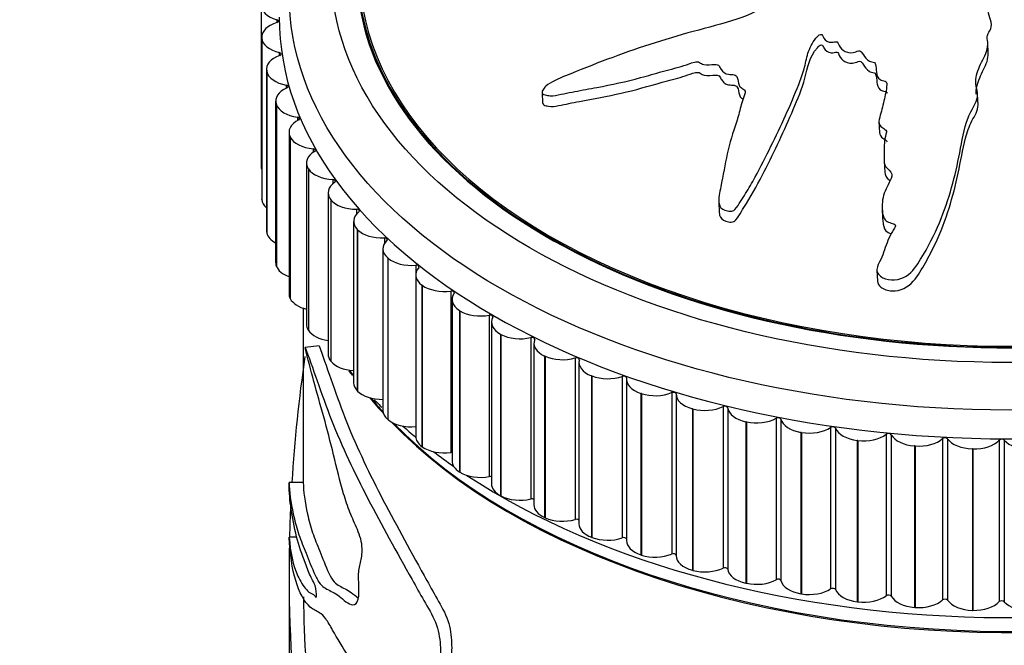
# Model space of a CAD drawing. Units: millimetres. Extents: x 0 to 825, y 0 to 1150.
# Drawn here: x 530 to 565, y 299 to 321 of the extents above; entities that cross this region are included whole.
import ezdxf
from ezdxf import colors
from ezdxf.entities.mleader import LeaderData, LeaderLine
from ezdxf.math import Vec2, Vec3

# ---------------------------------------------------------------- set-up
doc = ezdxf.new("R2010")
doc.units = ezdxf.units.MM
doc.layers.add('DV6_Défaut', color=7, linetype='Continuous')
doc.layers.add('Défaut', color=7, linetype='Continuous')

# ---------------------------------------------------------------- blocks, each defined once
blk = doc.blocks.new('_DOT')
at = {"color": 0}
blk.add_line((0, 0), (-1, 0), dxfattribs=at)
at = {"color": 0, "const_width": 0.333}
blk.add_lwpolyline([(-0.1665, 0, 1), (0.1665, 0, 1)], format="xyb", close=True, dxfattribs=at)
blk = doc.blocks.new('SE5')
at = {"layer": 'DV6_Défaut', "color": 7, "linetype": 'Continuous'}
for p, q in [((538.429, 321.407), (538.429, 315.692)), ((538.982, 320.891), (538.982, 320.788)), ((538.448, 320.277), (538.448, 314.562)), ((538.45, 320.238), (538.449, 320.25)), ((538.449, 320.25), (538.449, 314.534)), ((538.45, 320.238), (538.45, 314.522)), ((564.175, 319.705), (564.158, 320.077)), ((539.071, 319.731), (539.071, 319.623)), ((538.618, 319.14), (538.618, 313.424)), ((538.629, 319.056), (538.626, 319.068)), ((538.626, 319.068), (538.626, 313.352)), ((538.629, 319.056), (538.629, 313.34)), ((539.317, 318.578), (539.317, 318.464)), ((538.941, 318.013), (538.941, 312.298)), ((548.377, 318.315), (548.395, 317.932)), ((563.818, 317.875), (563.8, 318.249)), ((538.966, 317.885), (538.962, 317.897)), ((538.962, 317.897), (538.962, 312.181)), ((538.966, 317.885), (538.966, 312.17)), ((539.716, 317.44), (539.716, 317.318)), ((560.305, 317.271), (560.322, 316.897)), ((539.415, 316.905), (539.415, 311.189)), ((539.459, 316.734), (539.454, 316.745)), ((539.454, 316.745), (539.454, 311.029)), ((539.459, 316.734), (539.459, 311.018)), ((540.267, 316.323), (540.267, 316.19)), ((540.035, 315.821), (540.035, 310.105)), ((540.106, 315.607), (540.099, 315.618)), ((540.099, 315.618), (540.099, 309.903)), ((540.106, 315.607), (540.106, 309.892)), ((560.492, 315.869), (560.51, 315.495)), ((540.966, 315.234), (540.966, 315.086)), ((538.45, 314.522), (538.449, 314.534)), ((540.799, 314.768), (540.799, 309.052)), ((540.901, 314.513), (540.893, 314.524)), ((540.893, 314.524), (540.893, 308.809)), ((540.901, 314.513), (540.901, 308.798)), ((541.809, 314.18), (541.809, 314.011)), ((554.634, 314.445), (554.652, 314.064)), ((560.421, 314.216), (560.438, 313.841)), ((541.703, 313.752), (541.703, 308.036)), ((538.629, 313.34), (538.626, 313.352)), ((541.842, 313.458), (541.831, 313.469)), ((541.831, 313.469), (541.831, 307.753)), ((541.842, 313.458), (541.842, 307.743)), ((542.791, 313.166), (542.791, 312.962)), ((542.74, 312.78), (542.74, 307.064)), ((542.92, 312.448), (542.909, 312.458)), ((542.909, 312.458), (542.909, 306.743)), ((542.92, 312.448), (542.92, 306.733)), ((538.966, 312.17), (538.962, 312.181)), ((543.906, 312.2), (543.906, 311.896)), ((543.904, 311.857), (543.904, 306.141)), ((560.235, 312.023), (560.253, 311.634)), ((544.132, 311.49), (544.119, 311.499)), ((544.119, 311.499), (544.119, 305.784)), ((544.132, 311.49), (544.132, 305.774)), ((545.148, 311.286), (545.148, 305.571)), ((539.459, 311.018), (539.454, 311.029)), ((545.188, 310.989), (545.188, 305.273)), ((539.919, 310.679), (539.919, 304.512)), ((545.468, 310.588), (545.454, 310.597)), ((545.454, 310.597), (545.454, 304.882)), ((545.468, 310.588), (545.468, 304.873)), ((546.508, 310.431), (546.508, 304.715)), ((546.586, 310.181), (546.586, 304.465)), ((540.106, 309.892), (540.099, 309.903)), ((546.921, 309.749), (546.906, 309.757)), ((546.906, 309.757), (546.906, 304.042)), ((546.921, 309.749), (546.921, 304.034)), ((547.979, 309.639), (547.979, 303.923)), ((540.478, 309.342), (539.989, 309.282)), ((548.087, 309.438), (548.087, 303.722)), ((548.482, 308.978), (548.466, 308.985)), ((548.466, 308.985), (548.466, 303.27)), ((548.482, 308.978), (548.482, 303.262)), ((540.901, 308.798), (540.893, 308.809)), ((549.552, 308.915), (549.552, 303.2)), ((549.684, 308.764), (549.684, 303.049)), ((550.143, 308.279), (550.126, 308.285)), ((550.126, 308.285), (550.126, 302.57)), ((550.143, 308.279), (550.143, 302.563)), ((551.218, 308.264), (551.218, 302.548)), ((551.366, 308.164), (551.366, 302.449)), ((541.842, 307.743), (541.831, 307.753)), ((551.892, 307.656), (551.874, 307.662)), ((551.874, 307.662), (551.874, 301.946)), ((551.892, 307.656), (551.892, 301.94)), ((552.966, 307.689), (552.966, 301.974)), ((553.124, 307.642), (553.124, 301.927)), ((553.719, 307.113), (553.701, 307.118)), ((553.701, 307.118), (553.701, 301.402)), ((553.719, 307.113), (553.719, 301.397)), ((554.785, 307.194), (554.785, 301.479)), ((554.95, 307.154), (554.95, 301.439)), ((542.92, 306.733), (542.909, 306.743)), ((555.614, 306.654), (555.595, 306.658)), ((555.595, 306.658), (555.595, 300.942)), ((555.614, 306.654), (555.614, 300.938)), ((556.666, 306.782), (556.666, 301.067)), ((556.835, 306.75), (556.835, 301.035)), ((557.565, 306.28), (557.545, 306.284)), ((557.545, 306.284), (557.545, 300.568)), ((557.565, 306.28), (557.565, 300.565)), ((558.596, 306.456), (558.596, 300.74)), ((558.769, 306.431), (558.769, 300.716)), ((560.565, 306.217), (560.565, 300.501)), ((560.74, 306.2), (560.74, 300.484)), ((559.56, 305.996), (559.54, 305.998)), ((559.54, 305.998), (559.54, 300.282)), ((559.56, 305.996), (559.56, 300.28)), ((561.587, 305.801), (561.567, 305.802)), ((561.567, 305.802), (561.567, 300.087)), ((561.587, 305.801), (561.587, 300.085)), ((562.559, 306.066), (562.559, 300.351)), ((562.737, 306.057), (562.737, 300.342)), ((564.568, 306.006), (564.568, 300.29)), ((564.746, 306.005), (564.746, 300.289)), ((544.132, 305.774), (544.119, 305.784)), ((563.634, 305.697), (563.614, 305.698)), ((563.614, 305.698), (563.614, 299.983)), ((563.634, 305.697), (563.634, 299.982)), ((545.468, 304.873), (545.454, 304.882)), ((539.919, 304.512), (539.419, 304.511)), ((546.921, 304.034), (546.906, 304.042)), ((548.482, 303.262), (548.466, 303.27)), ((539.692, 302.578), (539.426, 302.575)), ((550.143, 302.563), (550.126, 302.57)), ((551.892, 301.94), (551.874, 301.946)), ((553.719, 301.397), (553.701, 301.402)), ((539.419, 301.091), (539.419, 288.633)), ((555.614, 300.938), (555.595, 300.942)), ((557.565, 300.565), (557.545, 300.568)), ((559.56, 300.28), (559.54, 300.282)), ((561.587, 300.085), (561.567, 300.087)), ((563.634, 299.982), (563.614, 299.983))]:
    blk.add_line(p, q, dxfattribs=at)
for centre, radius, start, end in [((592.139, 301.289), 52.722, 171.6277, 176.5004), ((550.598, 315.544), 11.507, 218.051, 218.9672), ((550.598, 315.544), 11.507, 224.7865, 226.6952), ((592.139, 301.289), 52.722, 177.3907, 178.6021), ((592.139, 301.289), 52.722, 178.7986, 185.9902), ((592.97, 301.284), 53.052, 180.8929, 185.901)]:
    blk.add_arc(centre, radius, start, end, dxfattribs=at)
for centre, major_axis in [((564.919, 321.796), (-25.5, 0)), ((564.919, 322.612), (-24, 0))]:
    blk.add_ellipse(centre, major_axis=major_axis, ratio=0.57735, dxfattribs=at)
for centre, major_axis, start_param, end_param in [((564.919, 322.612), (-23.1, 0), 0, 4.508697), ((564.919, 322.612), (23.063, 0), 2.356194, 6.283185), ((564.919, 322.612), (-23, 0), 0, 3.141593), ((539.429, 321.407), (1, 0), 3.112504, 4.248025), ((538.937, 320.84), (-0.1, 0), 2.053777, 4.248025), ((564.919, 320.979), (-25.85, 0), 0, 3.141198), ((539.448, 320.277), (1, 0), 2.053777, 3.189298), ((539.449, 320.266), (-1, 0), 0.048481, 1.184003), ((539.618, 319.14), (1, 0), 2.131347, 3.266869), ((539.034, 319.678), (-0.1, 0), 2.131347, 4.325595), ((539.621, 319.128), (-1, 0), 0.126052, 1.261573), ((539.941, 318.013), (1, 0), 2.208917, 3.344439), ((539.286, 318.523), (-0.1, 0), 2.208917, 4.403166), ((539.945, 318.002), (-1, 0), 0.203622, 1.339143), ((540.415, 316.905), (1, 0), 2.286487, 3.422009), ((539.693, 317.384), (-0.1, 0), 2.286487, 4.480736), ((540.42, 316.894), (-1, 0), 0.281192, 1.416713), ((540.251, 316.266), (-0.1, 0), 2.364058, 4.558306), ((541.035, 315.821), (1, 0), 2.364058, 3.499579), ((539.429, 315.692), (1, 0), 3.141593, 3.332795), ((541.042, 315.81), (-1, 0), 0.358762, 1.494284), ((540.958, 315.177), (-0.1, 0), 2.441628, 4.635876), ((541.799, 314.768), (1, 0), 2.441628, 3.577149), ((539.448, 314.562), (1, 0), 3.141593, 3.189298), ((539.449, 314.55), (-1, 0), 0.048481, 0.591465), ((541.808, 314.757), (1, 0), 3.577925, 4.713446), ((541.809, 314.122), (-0.1, 0), 2.519198, 4.713446), ((542.703, 313.752), (1, 0), 2.519198, 3.654719), ((539.618, 313.424), (1, 0), 3.141593, 3.266869), ((539.621, 313.413), (-1, 0), 0.126052, 0.823722), ((542.712, 313.742), (1, 0), 3.655495, 4.791017), ((542.799, 313.109), (-0.1, 0), 2.596768, 4.791017), ((543.74, 312.78), (1, 0), 2.596768, 3.73229), ((543.751, 312.77), (1, 0), 3.733065, 4.868587), ((539.941, 312.298), (1, 0), 3.141593, 3.344439), ((539.945, 312.287), (-1, 0), 0.203622, 1.011261), ((544.904, 311.857), (1, 0), 2.674338, 3.80986), ((543.922, 312.143), (-0.1, 0), 2.674338, 4.868587), ((544.916, 311.848), (1, 0), 3.810636, 4.946157), ((540.415, 311.189), (1, 0), 3.141593, 3.422009), ((546.188, 310.989), (1, 0), 2.751909, 3.88743), ((545.171, 311.23), (-0.1, 0), 2.751909, 4.946157), ((540.42, 311.178), (-1, 0), 0.281192, 1.175684), ((546.202, 310.98), (1, 0), 3.888206, 5.023727), ((546.539, 310.376), (-0.1, 0), 2.829479, 5.023727), ((547.586, 310.181), (1, 0), 2.829479, 3.965), ((541.035, 310.105), (1, 0), 3.141593, 3.499579), ((541.042, 310.094), (-1, 0), 0.358762, 1.325617), ((547.6, 310.173), (1, 0), 3.965776, 5.101297), ((548.017, 309.585), (-0.1, 0), 2.907049, 5.101297), ((549.087, 309.438), (1, 0), 2.907049, 4.04257), ((541.799, 309.052), (1, 0), 3.141593, 3.577149), ((549.103, 309.431), (1, 0), 4.043346, 5.178868), ((541.808, 309.042), (-1, 0), 0.436332, 1.465498), ((549.597, 308.863), (-0.1, 0), 2.984619, 5.178868), ((550.684, 308.764), (1, 0), 2.984619, 4.120141), ((564.919, 313.631), (-25, 0), 0.364755, 0.380072), ((550.7, 308.758), (1, 0), 4.120916, 5.256438), ((551.27, 308.214), (-0.1, 0), 3.062189, 5.256438), ((542.703, 308.036), (1, 0), 3.141593, 3.654719), ((552.366, 308.164), (1, 0), 3.062189, 4.197711), ((542.712, 308.027), (-1, 0), 0.513903, 1.597941), ((552.383, 308.158), (1, 0), 4.198486, 5.334008), ((553.024, 307.642), (-0.1, 0), 3.13976, 5.334008), ((554.124, 307.641), (1, 0), 3.13976, 4.275281), ((564.919, 313.631), (-25, 0), 0.438264, 0.481429), ((564.919, 313.672), (-25, 0), 0.44223, 0.480088), ((564.919, 313.631), (-25, 0), 0.504758, 2.684908), ((554.85, 307.15), (0.1, 0), 0.075737, 2.269985), ((543.74, 307.064), (1, 0), 3.141593, 3.73229), ((554.142, 307.636), (1, 0), 4.276057, 5.411578), ((555.947, 307.198), (-1, 0), 0.075737, 1.211259), ((543.751, 307.055), (-1, 0), 0.591473, 1.726994), ((564.919, 313.672), (-25, 0), 0.511358, 2.615407), ((564.919, 314.447), (-25.5, 0), 0.569847, 0.602289), ((555.965, 307.194), (1, 0), 4.353627, 5.489148), ((556.736, 306.741), (0.1, 0), 0.153307, 2.347556), ((557.823, 306.838), (-1, 0), 0.153307, 1.288829), ((557.842, 306.835), (1, 0), 4.431197, 5.566718), ((558.672, 306.418), (0.1, 0), 0.230877, 2.425126), ((559.743, 306.563), (-1, 0), 0.230877, 1.366399), ((559.762, 306.561), (1, 0), 4.508767, 5.644289), ((560.645, 306.182), (0.1, 0), 0.308448, 2.502696), ((561.693, 306.375), (-1, 0), 0.308448, 1.443969), ((544.904, 306.141), (1, 0), 3.141593, 3.80986), ((561.713, 306.374), (1, 0), 4.586337, 5.721859), ((562.644, 306.036), (0.1, 0), 0.386018, 2.580266), ((563.663, 306.275), (-1, 0), 0.386018, 1.521539), ((563.683, 306.274), (1, 0), 4.663908, 5.799429), ((564.657, 305.979), (0.1, 0), 0.463588, 2.657836), ((565.641, 306.263), (1, 0), 3.605181, 4.740702), ((544.916, 306.132), (-1, 0), 0.669043, 1.804564), ((564.919, 314.447), (-25.5, 0), 0.644893, 0.68965), ((545.171, 305.515), (-0.1, 0), 4.536158, 4.946157), ((546.188, 305.273), (1, 0), 3.141593, 3.88743), ((546.202, 305.265), (-1, 0), 0.746613, 1.882134), ((564.919, 314.447), (-25.5, 0), 0.718132, 2.406467), ((546.539, 304.66), (-0.1, 0), 4.224737, 5.023727), ((547.586, 304.465), (1, 0), 3.141593, 3.965), ((547.6, 304.458), (-1, 0), 0.824183, 1.959705), ((548.017, 303.87), (-0.1, 0), 3.938635, 5.101297), ((549.087, 303.722), (1, 0), 3.141593, 4.04257), ((549.103, 303.715), (-1, 0), 0.901753, 2.037275), ((549.597, 303.148), (-0.1, 0), 3.667728, 5.178868), ((550.684, 303.049), (1, 0), 3.141593, 4.120141), ((550.7, 303.042), (-1, 0), 0.979324, 2.114845), ((551.27, 302.499), (-0.1, 0), 3.405641, 5.256438), ((552.366, 302.449), (1, 0), 3.141593, 4.197711), ((552.383, 302.443), (-1, 0), 1.056894, 2.192415), ((553.024, 301.927), (-0.1, 0), 3.13976, 5.334008), ((554.124, 301.926), (1, 0), 3.13976, 4.275281), ((554.142, 301.921), (-1, 0), 1.134464, 2.269985), ((554.85, 301.435), (-0.1, 0), 3.21733, 5.411578), ((555.947, 301.483), (-1, 0), 0.075737, 1.211259), ((555.965, 301.479), (-1, 0), 1.212034, 2.347556), ((556.736, 301.026), (-0.1, 0), 3.2949, 5.489148), ((557.823, 301.123), (-1, 0), 0.153307, 1.288829), ((557.842, 301.12), (-1, 0), 1.289604, 2.425126), ((558.672, 300.702), (-0.1, 0), 3.37247, 5.566718), ((559.743, 300.848), (-1, 0), 0.230877, 1.366399), ((559.762, 300.845), (-1, 0), 1.367175, 2.502696), ((560.645, 300.467), (-0.1, 0), 3.45004, 5.644289), ((561.693, 300.66), (-1, 0), 0.308448, 1.443969), ((561.713, 300.658), (-1, 0), 1.444745, 2.580266), ((562.644, 300.32), (-0.1, 0), 3.52761, 5.721859), ((563.663, 300.559), (-1, 0), 0.386018, 1.521539), ((563.683, 300.559), (-1, 0), 1.522315, 2.657836), ((564.657, 300.263), (-0.1, 0), 3.605181, 5.799429), ((565.641, 300.547), (-1, 0), 0.463588, 1.599109)]:
    blk.add_ellipse(centre, major_axis=major_axis, ratio=0.57735, start_param=start_param, end_param=end_param, dxfattribs=at)
for points, knots in [([(562.606, 325.771), (562.39, 325.722), (562.177, 325.669), (561.755, 325.552), (561.525, 325.522), (561.108, 325.395), (560.919, 325.294), (560.686, 325.123), (560.616, 325.061), (560.491, 324.932), (560.445, 324.86), (560.286, 324.743), (560.137, 324.706), (559.935, 324.779), (559.879, 324.847), (559.701, 324.936), (559.596, 324.968), (559.411, 325.05), (559.336, 325.104), (558.956, 325.366), (558.52, 325.473), (557.594, 325.538), (557.111, 325.467), (556.164, 325.361), (555.692, 325.305), (554.275, 325.121), (553.332, 324.976), (551.463, 324.623), (550.535, 324.418), (548.695, 323.926), (547.784, 323.631), (546.435, 323.141), (545.99, 322.96), (545.481, 322.668), (545.381, 322.608), (545.208, 322.464), (545.145, 322.376), (545.133, 322.219), (545.175, 322.151), (545.346, 322.089), (545.46, 322.088), (545.803, 322.123), (546.042, 322.19), (546.514, 322.31), (546.751, 322.372), (547.109, 322.446), (547.239, 322.475), (547.434, 322.422), (547.502, 322.365), (547.815, 322.299), (548.08, 322.339), (548.567, 322.423), (548.807, 322.485), (549.166, 322.59), (549.284, 322.628), (549.525, 322.695), (549.66, 322.734), (549.813, 322.691), (549.857, 322.669), (549.975, 322.658), (550.039, 322.667), (550.226, 322.697), (550.351, 322.709), (550.598, 322.718), (550.724, 322.75), (550.913, 322.806), (550.985, 322.822), (551.093, 322.794), (551.128, 322.761), (551.373, 322.661), (551.648, 322.663), (552.165, 322.758), (552.413, 322.848), (552.798, 322.924), (552.929, 322.927), (553.121, 322.97), (553.18, 322.998), (553.304, 323.039), (553.385, 323.051), (553.459, 322.944), (553.585, 322.916), (553.829, 322.886), (553.962, 322.901), (554.222, 322.928), (554.353, 322.933), (554.547, 322.97), (554.615, 322.995), (554.736, 322.978), (554.72, 322.918), (554.8, 322.811), (554.926, 322.776), (555.103, 322.737), (555.167, 322.731), (555.259, 322.716), (555.291, 322.701), (555.266, 322.657), (555.242, 322.638), (555.182, 322.578), (555.149, 322.535), (555.133, 322.445), (555.156, 322.403), (555.254, 322.299), (555.346, 322.238), (555.534, 322.207), (555.604, 322.205), (555.703, 322.154), (555.654, 322.097), (555.648, 321.965), (555.742, 321.886), (555.994, 321.849), (556.132, 321.877), (556.398, 321.919), (556.531, 321.943), (556.73, 321.946), (556.799, 321.937), (556.88, 321.874), (556.898, 321.828), (556.862, 321.694), (556.745, 321.621), (556.22, 321.304), (555.769, 321.075), (554.772, 320.739), (554.245, 320.615), (553.211, 320.333), (552.699, 320.18), (551.181, 319.686), (550.193, 319.311), (548.963, 318.801), (548.699, 318.7), (548.466, 318.493), (548.427, 318.447), (548.375, 318.349), (548.364, 318.292), (548.452, 318.235), (548.515, 318.226), (548.63, 318.2), (548.693, 318.191), (548.885, 318.203), (549.015, 318.245), (549.275, 318.297), (549.405, 318.322), (549.796, 318.397), (550.057, 318.445), (550.84, 318.593), (551.358, 318.7), (552.122, 318.91), (552.376, 318.985), (552.885, 319.124), (553.142, 319.187), (553.52, 319.306), (553.64, 319.363), (553.835, 319.406), (553.907, 319.405), (554.004, 319.353), (554.039, 319.315), (554.222, 319.282), (554.36, 319.306), (554.555, 319.307), (554.626, 319.296), (554.669, 319.212), (554.691, 319.17), (554.782, 319.056), (554.851, 318.969), (555.044, 318.953), (555.112, 318.955), (555.235, 318.931), (555.272, 318.889), (555.318, 318.757), (555.326, 318.663), (555.374, 318.531), (555.406, 318.491), (555.504, 318.439), (555.557, 318.41), (555.578, 318.275), (555.533, 318.181), (555.462, 317.998), (555.435, 317.906), (555.363, 317.63), (555.321, 317.444), (555.141, 316.892), (555.009, 316.525), (554.858, 315.767), (554.781, 315.38), (554.669, 314.778), (554.603, 314.57), (554.664, 314.27), (554.735, 314.18), (554.909, 314.129), (554.969, 314.113), (555.096, 314.105), (555.165, 314.128), (555.296, 314.256), (555.344, 314.361), (555.466, 314.552), (555.526, 314.648), (555.7, 314.932), (555.81, 315.12), (556.121, 315.681), (556.304, 316.047), (556.84, 317.137), (557.177, 317.867), (557.537, 318.78), (557.604, 318.962), (557.705, 319.332), (557.737, 319.519), (557.85, 319.885), (557.941, 320.066), (558.108, 320.275), (558.139, 320.32), (558.217, 320.368), (558.256, 320.379), (558.301, 320.348), (558.307, 320.325), (558.355, 320.218), (558.416, 320.124), (558.603, 320.09), (558.671, 320.092), (558.77, 320.11), (558.81, 320.123), (558.844, 320.086), (558.855, 320.065), (558.905, 319.959), (558.946, 319.872), (559.126, 319.746), (559.26, 319.704), (559.455, 319.743), (559.514, 319.773), (559.646, 319.799), (559.687, 319.751), (559.771, 319.629), (559.819, 319.544), (559.944, 319.441), (559.995, 319.411), (560.088, 319.39), (560.125, 319.39), (560.175, 319.361), (560.174, 319.334), (560.202, 319.219), (560.207, 319.125), (560.229, 318.937), (560.245, 318.831), (560.397, 318.746), (560.465, 318.735), (560.585, 318.697), (560.585, 318.64), (560.58, 318.496), (560.565, 318.4), (560.51, 318.111), (560.463, 317.918), (560.386, 317.63), (560.36, 317.533), (560.306, 317.341), (560.283, 317.236), (560.375, 317.101), (560.429, 317.068), (560.535, 317.004), (560.586, 316.961), (560.543, 316.808), (560.519, 316.705), (560.483, 316.396), (560.493, 316.19), (560.491, 315.881), (560.483, 315.77), (560.619, 315.597), (560.743, 315.529), (560.773, 315.326), (560.721, 315.223), (560.619, 315.026), (560.565, 314.927), (560.444, 314.622), (560.409, 314.409), (560.428, 314.089), (560.436, 313.978), (560.505, 313.825), (560.542, 313.777), (560.653, 313.712), (560.723, 313.698), (560.821, 313.668), (560.856, 313.657), (560.895, 313.612), (560.888, 313.58), (560.855, 313.5), (560.817, 313.451), (560.723, 313.295), (560.67, 313.187), (560.536, 312.856), (560.474, 312.624), (560.315, 312.286), (560.243, 312.177), (560.227, 311.929), (560.327, 311.819), (560.693, 311.628), (561.031, 311.664), (561.513, 311.967), (561.651, 312.198), (562.048, 312.846), (562.269, 313.279), (562.802, 314.544), (563.004, 315.356), (563.252, 316.596), (563.311, 317.013), (563.538, 317.612), (563.664, 317.802), (563.789, 318.097), (563.809, 318.2), (563.781, 318.41), (563.745, 318.515), (563.719, 318.828), (563.782, 319.035), (563.961, 319.444), (564.09, 319.639), (564.163, 319.954), (564.163, 320.062), (564.143, 320.222), (564.135, 320.275), (564.155, 320.381), (564.191, 320.434), (564.365, 320.697), (564.241, 320.908), (564.137, 321.329), (564.126, 321.543), (564.01, 321.957), (563.852, 322.147), (563.473, 322.483), (563.266, 322.641), (562.984, 323.013), (562.975, 323.232), (562.851, 323.532), (562.795, 323.629), (562.716, 323.829), (562.697, 323.936), (562.801, 324.132), (562.905, 324.219), (563.073, 324.401), (563.135, 324.497), (563.181, 324.709), (563.165, 324.818), (563.05, 325.011), (562.919, 325.083), (562.838, 325.233), (562.864, 325.288), (562.85, 325.391), (562.787, 325.432), (562.73, 325.527), (562.725, 325.581), (562.697, 325.683), (562.66, 325.729), (562.624, 325.775)], [0, 0, 0, 0, 0.007813, 0.007813, 0.015625, 0.015625, 0.023438, 0.023438, 0.027344, 0.027344, 0.03125, 0.03125, 0.035156, 0.035156, 0.039063, 0.039063, 0.042969, 0.042969, 0.046875, 0.046875, 0.0625, 0.0625, 0.078125, 0.078125, 0.09375, 0.09375, 0.125, 0.125, 0.15625, 0.15625, 0.1875, 0.1875, 0.203125, 0.203125, 0.207031, 0.207031, 0.210938, 0.210938, 0.214844, 0.214844, 0.21875, 0.21875, 0.226563, 0.226563, 0.234375, 0.234375, 0.238281, 0.238281, 0.242188, 0.242188, 0.25, 0.25, 0.257813, 0.257813, 0.261719, 0.261719, 0.265625, 0.265625, 0.267578, 0.267578, 0.269531, 0.269531, 0.273438, 0.273438, 0.277344, 0.277344, 0.279297, 0.279297, 0.28125, 0.28125, 0.289063, 0.289063, 0.296875, 0.296875, 0.300781, 0.300781, 0.302734, 0.302734, 0.304688, 0.304688, 0.308594, 0.308594, 0.3125, 0.3125, 0.316406, 0.316406, 0.318359, 0.318359, 0.320313, 0.320313, 0.324219, 0.324219, 0.326172, 0.326172, 0.327148, 0.327148, 0.328125, 0.328125, 0.330078, 0.330078, 0.332031, 0.332031, 0.335938, 0.335938, 0.337891, 0.337891, 0.339844, 0.339844, 0.34375, 0.34375, 0.347656, 0.347656, 0.351563, 0.351563, 0.353516, 0.353516, 0.355469, 0.355469, 0.359375, 0.359375, 0.375, 0.375, 0.390625, 0.390625, 0.40625, 0.40625, 0.4375, 0.4375, 0.445313, 0.445313, 0.447266, 0.447266, 0.449219, 0.449219, 0.451172, 0.451172, 0.453125, 0.453125, 0.457031, 0.457031, 0.460938, 0.460938, 0.46875, 0.46875, 0.484375, 0.484375, 0.492188, 0.492188, 0.5, 0.5, 0.503906, 0.503906, 0.505859, 0.505859, 0.507813, 0.507813, 0.511719, 0.511719, 0.513672, 0.513672, 0.515625, 0.515625, 0.519531, 0.519531, 0.521484, 0.521484, 0.523438, 0.523438, 0.527344, 0.527344, 0.529297, 0.529297, 0.53125, 0.53125, 0.535156, 0.535156, 0.539063, 0.539063, 0.546875, 0.546875, 0.5625, 0.5625, 0.578125, 0.578125, 0.585938, 0.585938, 0.589844, 0.589844, 0.591797, 0.591797, 0.59375, 0.59375, 0.597656, 0.597656, 0.601563, 0.601563, 0.609375, 0.609375, 0.625, 0.625, 0.65625, 0.65625, 0.664063, 0.664063, 0.671875, 0.671875, 0.679688, 0.679688, 0.681641, 0.681641, 0.682617, 0.682617, 0.683594, 0.683594, 0.6875, 0.6875, 0.689453, 0.689453, 0.69043, 0.69043, 0.691406, 0.691406, 0.695313, 0.695313, 0.699219, 0.699219, 0.701172, 0.701172, 0.703125, 0.703125, 0.707031, 0.707031, 0.708984, 0.708984, 0.709961, 0.709961, 0.710938, 0.710938, 0.714844, 0.714844, 0.71875, 0.71875, 0.720703, 0.720703, 0.722656, 0.722656, 0.726563, 0.726563, 0.734375, 0.734375, 0.738281, 0.738281, 0.742188, 0.742188, 0.744141, 0.744141, 0.746094, 0.746094, 0.75, 0.75, 0.757813, 0.757813, 0.761719, 0.761719, 0.765625, 0.765625, 0.769531, 0.769531, 0.773438, 0.773438, 0.78125, 0.78125, 0.785156, 0.785156, 0.787109, 0.787109, 0.789063, 0.789063, 0.790039, 0.790039, 0.791016, 0.791016, 0.792969, 0.792969, 0.796875, 0.796875, 0.804688, 0.804688, 0.808594, 0.808594, 0.8125, 0.8125, 0.820313, 0.820313, 0.828125, 0.828125, 0.84375, 0.84375, 0.875, 0.875, 0.890625, 0.890625, 0.898438, 0.898438, 0.902344, 0.902344, 0.90625, 0.90625, 0.914063, 0.914063, 0.921875, 0.921875, 0.925781, 0.925781, 0.927734, 0.927734, 0.929688, 0.929688, 0.9375, 0.9375, 0.945313, 0.945313, 0.953125, 0.953125, 0.960938, 0.960938, 0.96875, 0.96875, 0.972656, 0.972656, 0.976563, 0.976563, 0.980469, 0.980469, 0.984375, 0.984375, 0.988281, 0.988281, 0.992188, 0.992188, 0.994141, 0.994141, 0.996094, 0.996094, 0.998047, 0.998047, 1, 1, 1, 1]), ([(554.651, 314.063), (554.653, 314.034), (554.657, 314.005), (554.687, 313.876), (554.768, 313.791), (554.946, 313.743), (555.007, 313.726), (555.137, 313.726), (555.201, 313.76), (555.322, 313.897), (555.373, 313.999), (555.496, 314.193), (555.556, 314.289), (556.08, 315.152), (556.434, 315.883), (556.953, 316.982), (557.119, 317.349), (557.43, 318.084), (557.589, 318.45), (557.781, 319.194), (557.843, 319.573), (558.161, 319.941), (558.2, 320.001), (558.299, 319.999), (558.315, 319.974), (558.333, 319.931), (558.343, 319.91), (558.405, 319.808), (558.49, 319.726), (558.685, 319.718), (558.751, 319.738), (558.851, 319.746), (558.86, 319.713), (558.882, 319.672), (558.891, 319.65), (558.94, 319.544), (559, 319.462), (559.2, 319.352), (559.343, 319.334), (559.533, 319.392), (559.605, 319.436), (559.714, 319.387), (559.732, 319.339), (559.809, 319.215), (559.868, 319.132), (560.008, 319.041), (560.069, 319.025), (560.197, 319.002), (560.197, 318.94), (560.228, 318.799), (560.226, 318.701), (560.261, 318.511), (560.31, 318.411), (560.493, 318.354), (560.582, 318.35), (560.6, 318.297), (560.601, 318.291), (560.603, 318.286)], [0, 0, 0, 0, 0.008151, 0.008151, 0.036851, 0.036851, 0.051201, 0.051201, 0.065551, 0.065551, 0.094251, 0.094251, 0.12295, 0.12295, 0.352549, 0.352549, 0.467348, 0.467348, 0.582147, 0.582147, 0.696946, 0.696946, 0.711296, 0.711296, 0.718471, 0.718471, 0.725646, 0.725646, 0.754345, 0.754345, 0.768695, 0.768695, 0.77587, 0.77587, 0.783045, 0.783045, 0.811745, 0.811745, 0.840445, 0.840445, 0.854794, 0.854794, 0.869144, 0.869144, 0.897844, 0.897844, 0.912194, 0.912194, 0.926544, 0.926544, 0.955244, 0.955244, 0.983943, 0.983943, 0.998293, 0.998293, 1, 1, 1, 1]), ([(563.753, 318.259), (563.746, 318.351), (563.756, 318.441), (563.819, 318.733), (563.915, 318.93), (564.109, 319.317), (564.184, 319.51), (564.175, 319.706)], [0, 0, 0, 0, 0.182096, 0.182096, 0.595176, 0.595176, 1, 1, 1, 1]), ([(548.398, 317.933), (548.401, 317.907), (548.415, 317.885), (548.489, 317.852), (548.545, 317.841), (548.711, 317.806), (548.837, 317.822), (549.205, 317.901), (549.452, 317.949), (550.194, 318.091), (550.69, 318.18), (551.67, 318.399), (552.15, 318.544), (552.876, 318.741), (553.119, 318.802), (553.479, 318.912), (553.597, 318.956), (553.774, 319.016), (553.839, 319.031), (553.96, 319.02), (553.998, 318.984), (554.13, 318.902), (554.287, 318.92), (554.489, 318.933), (554.56, 318.939), (554.676, 318.9), (554.68, 318.844), (554.733, 318.761), (554.767, 318.723), (554.836, 318.648), (554.874, 318.608), (554.998, 318.578), (555.068, 318.582), (555.201, 318.571), (555.264, 318.548), (555.34, 318.421), (555.335, 318.321), (555.38, 318.187), (555.394, 318.142), (555.454, 318.101), (555.47, 318.092), (555.486, 318.083)], [0, 0, 0, 0, 0.013404, 0.013404, 0.036733, 0.036733, 0.08339, 0.08339, 0.176704, 0.176704, 0.363333, 0.363333, 0.549961, 0.549961, 0.643276, 0.643276, 0.689933, 0.689933, 0.713262, 0.713262, 0.73659, 0.73659, 0.783247, 0.783247, 0.806576, 0.806576, 0.829904, 0.829904, 0.853233, 0.853233, 0.876562, 0.876562, 0.89989, 0.89989, 0.923219, 0.923219, 0.969876, 0.969876, 0.993204, 0.993204, 1, 1, 1, 1]), ([(560.261, 311.635), (560.269, 311.556), (560.307, 311.481), (560.476, 311.341), (560.621, 311.294), (561.06, 311.274), (561.345, 311.426), (561.703, 311.836), (561.825, 312.064), (562.076, 312.504), (562.19, 312.724), (562.499, 313.376), (562.657, 313.798), (562.919, 314.631), (563.023, 315.042), (563.204, 315.872), (563.264, 316.292), (563.428, 316.907), (563.498, 317.11), (563.695, 317.493), (563.823, 317.677), (563.818, 317.875)], [0, 0, 0, 0, 0.027103, 0.027103, 0.069586, 0.069586, 0.154552, 0.154552, 0.239517, 0.239517, 0.324483, 0.324483, 0.494414, 0.494414, 0.664346, 0.664346, 0.834277, 0.834277, 0.919243, 0.919243, 1, 1, 1, 1]), ([(560.324, 316.896), (560.33, 316.821), (560.367, 316.746), (560.496, 316.663), (560.565, 316.636), (560.591, 316.58), (560.593, 316.572), (560.593, 316.564)], [0, 0, 0, 0, 0.562935, 0.562935, 0.940598, 0.940598, 1, 1, 1, 1]), ([(560.51, 315.495), (560.515, 315.391), (560.573, 315.296), (560.677, 315.207), (560.69, 315.195), (560.702, 315.183)], [0, 0, 0, 0, 0.870067, 0.870067, 1, 1, 1, 1]), ([(560.438, 313.842), (560.441, 313.781), (560.447, 313.719), (560.475, 313.546), (560.51, 313.423), (560.663, 313.342), (560.704, 313.33), (560.745, 313.319)], [0, 0, 0, 0, 0.2992011, 0.2992011, 0.8391986, 0.8391986, 1, 1, 1, 1]), ([(540.478, 309.342), (540.723, 308.702), (541.032, 307.73), (541.759, 305.876), (542.19, 304.967), (543.14, 303.127), (543.656, 302.189), (544.332, 300.973), (544.469, 300.728), (544.745, 300.234), (544.897, 299.993), (545.112, 299.448), (545.147, 299.18), (545.183, 298.683), (545.176, 298.449), (545.155, 298.229)], [0, 0, 0, 0, 0.25, 0.25, 0.5, 0.5, 0.75, 0.75, 0.8125, 0.8125, 0.875, 0.875, 0.9375, 0.9375, 1, 1, 1, 1]), ([(539.419, 304.511), (539.424, 304.188), (539.472, 303.816), (539.613, 303.173), (539.671, 302.951), (539.81, 302.523), (539.89, 302.318), (540.074, 301.864), (540.179, 301.59), (540.354, 301.193), (540.414, 301.07), (540.537, 300.891), (540.599, 300.835), (540.79, 300.707), (540.925, 300.657), (541.22, 300.472), (541.391, 300.293), (541.64, 300.173), (541.723, 300.168), (541.855, 300.281), (541.889, 300.433), (541.892, 300.809), (541.876, 301.02), (541.881, 301.389), (541.915, 301.532), (541.98, 301.82), (542.01, 301.972), (542.001, 302.277), (541.986, 302.393), (541.922, 302.627), (541.88, 302.736), (541.748, 303.048), (541.655, 303.241), (541.491, 303.663), (541.416, 303.886), (541.215, 304.56), (541.105, 305.026), (540.881, 305.947), (540.764, 306.394), (540.407, 307.695), (540.173, 308.486), (539.989, 309.282)], [0, 0, 0, 0, 0.125, 0.125, 0.1875, 0.1875, 0.25, 0.25, 0.3125, 0.3125, 0.34375, 0.34375, 0.375, 0.375, 0.4375, 0.4375, 0.5, 0.5, 0.53125, 0.53125, 0.5625, 0.5625, 0.59375, 0.59375, 0.625, 0.625, 0.65625, 0.65625, 0.671875, 0.671875, 0.6875, 0.6875, 0.71875, 0.71875, 0.75, 0.75, 0.8125, 0.8125, 0.875, 0.875, 1, 1, 1, 1]), ([(539.989, 309.282), (540.238, 308.631), (540.552, 307.652), (541.291, 305.779), (541.729, 304.861), (542.695, 303.002), (543.222, 302.054), (543.912, 300.824), (544.052, 300.576), (544.335, 300.076), (544.491, 299.829), (544.712, 299.288), (544.751, 299.009), (544.789, 298.507), (544.782, 298.274), (544.76, 298.052)], [0, 0, 0, 0, 0.25, 0.25, 0.5, 0.5, 0.75, 0.75, 0.8125, 0.8125, 0.875, 0.875, 0.9375, 0.9375, 1, 1, 1, 1]), ([(539.426, 302.575), (539.453, 302.046), (539.558, 301.568), (539.813, 301.012), (539.914, 300.844), (540.089, 300.649), (540.15, 300.597), (540.244, 300.562), (540.274, 300.563), (540.329, 300.493), (540.35, 300.454), (540.386, 300.429), (540.392, 300.486), (540.383, 300.681), (540.346, 300.848), (540.27, 301.022), (540.233, 301.078), (540.126, 301.286), (540.058, 301.474), (539.872, 301.98), (539.767, 302.246), (539.598, 302.928), (539.534, 303.3), (539.446, 303.862), (539.422, 304.108), (539.419, 304.511)], [0, 0, 0, 0, 0.25, 0.25, 0.375, 0.375, 0.4375, 0.4375, 0.46875, 0.46875, 0.484375, 0.484375, 0.5, 0.5, 0.53125, 0.53125, 0.5625, 0.5625, 0.625, 0.625, 0.75, 0.75, 0.875, 0.875, 1, 1, 1, 1]), ([(539.919, 304.512), (539.924, 304.191), (539.974, 303.816), (540.119, 303.168), (540.179, 302.945), (540.322, 302.518), (540.405, 302.312), (540.596, 301.844), (540.706, 301.548), (540.886, 301.17), (540.947, 301.063), (541.071, 300.922), (541.134, 300.881), (541.328, 300.776), (541.466, 300.721), (541.698, 300.562), (541.785, 300.483), (541.872, 300.417)], [0, 0, 0, 0, 0.265756, 0.265756, 0.398633, 0.398633, 0.531511, 0.531511, 0.664389, 0.664389, 0.730828, 0.730828, 0.797267, 0.797267, 0.930145, 0.930145, 1, 1, 1, 1]), ([(542.131, 297.565), (541.91, 297.831), (541.701, 298.102), (541.31, 298.674), (541.129, 298.989), (540.876, 299.432), (540.794, 299.573), (540.64, 299.786), (540.572, 299.848), (540.383, 299.964), (540.272, 299.997), (539.954, 300.289), (539.778, 300.616), (539.526, 301.455), (539.449, 301.969), (539.426, 302.575)], [0, 0, 0, 0, 0.125, 0.125, 0.25, 0.25, 0.3125, 0.3125, 0.375, 0.375, 0.5, 0.5, 0.75, 0.75, 1, 1, 1, 1])]:
    blk.add_open_spline(points, degree=3, knots=knots, dxfattribs=at)

msp = doc.modelspace()

# ---------------------------------------------------------------- block references
at = {"layer": 'Défaut'}
msp.add_blockref('SE5', (0, 0), dxfattribs=at)

# ---------------------------------------------------------------- leaders
at = {"layer": 'Défaut', "color": 7, "linetype": 'Continuous'}
ml = msp.add_multileader_mtext('Standard', dxfattribs=at)
ml.set_content('{\\pxsm0.9;\\fSolid Edge ISO|b1||i0||c0|p34;\\W1.;28/12/2020\\P}', color=256)
ml.set_leader_properties()
ml.set_arrow_properties(name='DOT')
ml.build(insert=Vec2(0, 0))
ml.multileader.update_dxf_attribs({"leader_type": 0, "dogleg_length": 0, "arrow_head_size": 12})
ctx = ml.context
ctx.base_point, ctx.char_height, ctx.arrow_head_size, ctx.landing_gap_size = Vec3(737.159, 1142.675), 12, 12, 4.2
notes = []
notes.append((ctx, [(0, (0, 0, 0), (0, 0), (1, 0), 1, [])]))
ctx.mtext.insert = Vec3(739.159, 1148.795)
for ctx, leaders in notes:
    for number, flags, end, landing, length, lines in leaders:
        leader = LeaderData()
        leader.index, (leader.has_last_leader_line, leader.has_dogleg_vector, leader.attachment_direction) = number, flags
        leader.last_leader_point, leader.dogleg_vector, leader.dogleg_length = Vec3(end), Vec3(landing), length
        for number, points, colour, breaks in lines:
            line = LeaderLine()
            line.index, line.vertices, line.color, line.breaks = number, Vec3.list(points), colors.encode_raw_color(colour), breaks
            leader.lines.append(line)
        ctx.leaders.append(leader)

doc.saveas('drawing.dxf')
